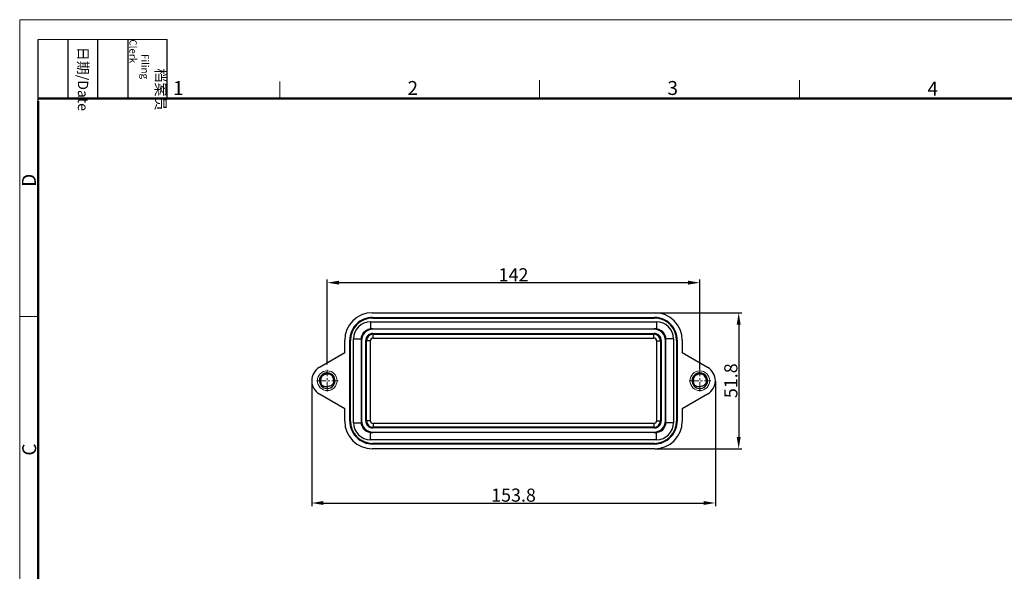
# Model space of a CAD drawing. Units: millimetres. Extents: x 2688 to 3282, y 481 to 901.
# Drawn here: x 2688 to 3063, y 691 to 901 of the extents above; entities that cross this region are included whole.
import ezdxf

# ---------------------------------------------------------------- set-up
doc = ezdxf.new("R2010")
doc.units = ezdxf.units.MM
doc.header["$LTSCALE"] = 65.395
doc.header["$PDMODE"] = 3
doc.header["$PDSIZE"] = 8
doc.linetypes.add('CENTER', pattern=[0.6, 0.375, -0.075, 0.075, -0.075])
doc.layers.get('0').update_dxf_attribs({"linetype": 'CONTINUOUS', "lineweight": 30})
doc.layers.get('Defpoints').update_dxf_attribs({"linetype": 'CONTINUOUS'})
for name, color, linetype, lineweight in [('AXIS', 7, 'CONTINUOUS', 0), ('Cen', 1, 'CENTER', 15), ('Dim', 3, 'CONTINUOUS', 15), ('图框', 7, 'CONTINUOUS', 20)]:
    doc.layers.add(name, color=color, linetype=linetype, lineweight=lineweight)
doc.styles.add('Romans字体', font='romans.shx', dxfattribs={"width": 0.75})
doc.styles.get("Standard").update_dxf_attribs({"font": 'txt', "width": 0.75})
doc.dimstyles.new('01', dxfattribs={"dimtxt": 5, "dimasz": 4.5, "dimexe": 1.2, "dimexo": 0.2, "dimgap": 0.5, "dimtad": 1, "dimdec": 1, "dimdsep": 46, "dimtxsty": 'Romans字体', "dimcen": 0, "dimclrd": 1, "dimclre": 6, "dimclrt": 4, "dimazin": 2, "dimtfac": 1, "dimtdec": 1, "dimtofl": 0, "dimtmove": 0, "dimatfit": 3, "dimfxl": 1, "dimtolj": 1, "dimtzin": 0, "dimarcsym": 0})

# ---------------------------------------------------------------- blocks, each defined once
blk = doc.blocks.new('A4图框-NEW')
at = {"layer": '图框', "color": 1, "lineweight": 18}
for q in [(833.41, 480.53), (1130.41, 690.53)]:
    blk.add_line((833.41, 690.53), q, dxfattribs=at)
at = {"layer": '图框', "lineweight": -3}
for p, q in [((836.91, 675.02), (836.91, 686.79)), ((842.62, 675.53), (842.62, 686.79)), ((848.33, 675.53), (848.33, 686.79)), ((854.05, 675.53), (854.05, 686.79)), ((861.54, 675.53), (861.54, 686.79)), ((842.62, 675.53), (842.62, 685.02)), ((848.33, 675.53), (848.33, 685.02)), ((854.05, 675.53), (854.05, 685.02)), ((836.91, 675.02), (836.91, 684.5))]:
    blk.add_line(p, q, dxfattribs=at)
at = {"layer": '图框', "lineweight": 18}
blk.add_line((836.91, 686.79), (861.54, 686.79), dxfattribs=at)
at = {"layer": '图框', "color": 6}
for p, q in [((882.95, 678.8), (882.95, 675.53)), ((932.48, 679.03), (932.48, 675.53)), ((982.02, 679.03), (982.02, 675.53)), ((836.91, 634.07), (833.41, 634.07))]:
    blk.add_line(p, q, dxfattribs=at)
at = {"layer": '图框', "lineweight": 50}
for p, q in [((836.91, 675.53), (1126.93, 675.53)), ((836.91, 484.02), (836.91, 675.02))]:
    blk.add_line(p, q, dxfattribs=at)
at = {"layer": '图框', "char_height": 1.959, "width": 11.2554, "attachment_point": 4, "rotation": 270}
for s, insert in [('\\pi2.8203;档案员{\\H0.7x;\\P\\pi1.4159;\\Fromans|c134;Filing Clerk\\fFangSong_GB2312|b0|i0|c134|p49; }', (857.79, 686.79)), ('\\pi0.7115;日期{\\Fromans|c134;/Date}', (845.48, 686.79))]:
    blk.add_mtext(s, dxfattribs=dict(at, insert=insert))
at = {"layer": '图框', "color": 6, "char_height": 2.65, "width": 2.5579, "attachment_point": 1, "style": 'Romans字体'}
for s, insert in [('1', (862.63, 678.86)), ('2', (907.3, 678.86)), ('3', (956.83, 678.86)), ('4', (1006.37, 678.73))]:
    blk.add_mtext(s, dxfattribs=dict(at, insert=insert))
at = {"layer": '图框', "color": 6, "char_height": 2.65, "width": 2.5579, "attachment_point": 1, "rotation": 90, "style": 'Romans字体'}
for s, insert in [('D', (833.85, 658.73)), ('C', (833.9, 607.55))]:
    blk.add_mtext(s, dxfattribs=dict(at, insert=insert))
blk = doc.blocks.new('*D3')
at = {"layer": 'Defpoints', "color": 0}
for p in [(2805.32, 800.75), (2805.32, 769.44), (2947.32, 767.54)]:
    blk.add_point(p, dxfattribs=at)
at = {"layer": 'Dim', "color": 6, "lineweight": -2}
for p, q in [((2805.32, 769.64), (2805.32, 801.95)), ((2947.32, 767.74), (2947.32, 801.95))]:
    blk.add_line(p, q, dxfattribs=at)
at = {"layer": 'Dim', "color": 1, "lineweight": -2}
blk.add_line((2942.82, 800.75), (2809.82, 800.75), dxfattribs=at)
at = {"layer": 'Dim', "color": 1}
for points in [[(2809.82, 801.5), (2809.82, 800), (2805.32, 800.75)], [(2942.82, 801.5), (2942.82, 800), (2947.32, 800.75)]]:
    blk.add_solid(points, dxfattribs=at)
at = {"layer": 'Dim', "color": 4, "insert": (2876.32, 803.75), "char_height": 5, "attachment_point": 5, "style": 'Romans字体'}
blk.add_mtext('\\A1;142', dxfattribs=at)
blk = doc.blocks.new('*D4')
at = {"layer": 'Defpoints', "color": 0}
for p in [(2930.12, 789.32), (2930.12, 737.52), (2962.13, 737.52)]:
    blk.add_point(p, dxfattribs=at)
at = {"layer": 'Dim', "color": 6, "lineweight": -2}
for p, q in [((2930.32, 789.32), (2963.33, 789.32)), ((2930.32, 737.52), (2963.33, 737.52))]:
    blk.add_line(p, q, dxfattribs=at)
at = {"layer": 'Dim', "color": 1, "lineweight": -2}
blk.add_line((2962.13, 784.82), (2962.13, 742.02), dxfattribs=at)
at = {"layer": 'Dim', "color": 1}
for points in [[(2961.38, 784.82), (2962.88, 784.82), (2962.13, 789.32)], [(2961.38, 742.02), (2962.88, 742.02), (2962.13, 737.52)]]:
    blk.add_solid(points, dxfattribs=at)
at = {"layer": 'Dim', "color": 4, "insert": (2959.13, 763.42), "char_height": 5, "attachment_point": 5, "rotation": 90, "style": 'Romans字体'}
blk.add_mtext('\\A1;51.8', dxfattribs=at)
blk = doc.blocks.new('*D6')
at = {"layer": 'Defpoints', "color": 0}
for p in [(2799.41, 763.42), (2953.23, 763.42), (2953.23, 716.86)]:
    blk.add_point(p, dxfattribs=at)
at = {"layer": 'Dim', "color": 6, "lineweight": -2}
for p, q in [((2799.41, 763.22), (2799.41, 715.66)), ((2953.23, 763.22), (2953.23, 715.66))]:
    blk.add_line(p, q, dxfattribs=at)
at = {"layer": 'Dim', "color": 1, "lineweight": -2}
blk.add_line((2803.91, 716.86), (2948.73, 716.86), dxfattribs=at)
at = {"layer": 'Dim', "color": 1}
for points in [[(2803.91, 717.61), (2803.91, 716.11), (2799.41, 716.86)], [(2948.73, 717.61), (2948.73, 716.11), (2953.23, 716.86)]]:
    blk.add_solid(points, dxfattribs=at)
at = {"layer": 'Dim', "color": 4, "insert": (2876.32, 719.86), "char_height": 5, "attachment_point": 5, "style": 'Romans字体'}
blk.add_mtext('\\A1;153.8', dxfattribs=at)

msp = doc.modelspace()

# ---------------------------------------------------------------- linework, layer by layer
at = {"color": 7, "linetype": 'Continuous'}
for p, q in [((2822.52, 789.32), (2930.12, 789.32)), ((2821.82, 785.87), (2821.82, 783.11)), ((2821.82, 785.87), (2930.82, 785.87)), ((2822.62, 787.51), (2822.62, 787.31)), ((2822.62, 787.51), (2930.02, 787.51)), ((2822.66, 787.27), (2822.62, 787.31)), ((2822.62, 787.31), (2930.02, 787.31)), ((2822.66, 787.27), (2929.98, 787.27)), ((2929.98, 787.27), (2930.02, 787.31)), ((2930.02, 787.51), (2930.02, 787.31)), ((2930.82, 785.87), (2930.82, 783.11)), ((2822.72, 783.02), (2822.72, 783.22)), ((2929.92, 783.02), (2822.72, 783.02)), ((2822.72, 781.41), (2822.72, 781.21)), ((2822.72, 781.41), (2929.92, 781.41)), ((2822.8, 781.14), (2822.72, 781.21)), ((2822.72, 781.21), (2929.92, 781.21)), ((2822.8, 779.64), (2822.8, 781.14)), ((2822.8, 781.14), (2929.84, 781.14)), ((2929.92, 781.21), (2929.84, 781.14)), ((2929.84, 779.64), (2929.84, 781.14)), ((2929.92, 783.02), (2929.92, 783.22)), ((2929.92, 781.41), (2929.92, 781.21)), ((2812.02, 773.99), (2812.02, 778.82)), ((2813.92, 748.02), (2813.92, 778.81)), ((2813.92, 778.81), (2814.12, 778.81)), ((2814.12, 748.02), (2814.12, 778.81)), ((2814.16, 778.77), (2814.12, 778.81)), ((2814.16, 748.06), (2814.16, 778.77)), ((2815.37, 747.42), (2815.37, 779.42)), ((2815.37, 779.42), (2818.27, 779.42)), ((2818.22, 778.72), (2818.22, 748.12)), ((2818.42, 778.72), (2818.22, 778.72)), ((2818.42, 778.72), (2818.42, 748.12)), ((2820.02, 748.12), (2820.02, 778.71)), ((2820.02, 778.71), (2820.22, 778.71)), ((2820.22, 748.12), (2820.22, 778.71)), ((2820.3, 778.64), (2820.22, 778.71)), ((2820.3, 748.19), (2820.3, 778.64)), ((2821.8, 778.64), (2820.3, 778.64)), ((2821.8, 748.19), (2821.8, 778.64)), ((2822.8, 779.64), (2929.84, 779.64)), ((2930.84, 778.64), (2932.34, 778.64)), ((2930.84, 778.64), (2930.84, 748.19)), ((2932.42, 778.71), (2932.34, 778.64)), ((2932.34, 778.64), (2932.34, 748.19)), ((2932.62, 778.71), (2932.42, 778.71)), ((2932.42, 778.71), (2932.42, 748.12)), ((2932.62, 778.71), (2932.62, 748.12)), ((2934.22, 778.72), (2934.42, 778.72)), ((2934.22, 748.12), (2934.22, 778.72)), ((2937.27, 779.42), (2934.37, 779.42)), ((2934.42, 748.12), (2934.42, 778.72)), ((2937.27, 779.42), (2937.27, 747.42)), ((2938.48, 778.77), (2938.52, 778.81)), ((2938.48, 778.77), (2938.48, 748.06)), ((2938.72, 778.81), (2938.52, 778.81)), ((2938.52, 778.81), (2938.52, 748.02)), ((2938.72, 778.81), (2938.72, 748.02)), ((2940.62, 778.82), (2940.62, 773.99)), ((2812.02, 773.99), (2802.42, 768.45)), ((2950.23, 768.45), (2940.62, 773.99)), ((2802.42, 758.38), (2812.02, 752.84)), ((2940.62, 752.84), (2950.23, 758.38)), ((2812.02, 748.01), (2812.02, 752.84)), ((2940.62, 752.84), (2940.62, 748.01)), ((2813.92, 748.02), (2814.12, 748.02)), ((2814.16, 748.06), (2814.12, 748.02)), ((2815.37, 747.42), (2818.27, 747.42)), ((2818.42, 748.12), (2818.22, 748.12)), ((2820.02, 748.12), (2820.22, 748.12)), ((2820.3, 748.19), (2820.22, 748.12)), ((2821.8, 748.19), (2820.3, 748.19)), ((2822.8, 747.19), (2822.8, 745.69)), ((2929.84, 747.19), (2822.8, 747.19)), ((2929.84, 747.19), (2929.84, 745.69)), ((2930.84, 748.19), (2932.34, 748.19)), ((2932.34, 748.19), (2932.42, 748.12)), ((2932.62, 748.12), (2932.42, 748.12)), ((2934.22, 748.12), (2934.42, 748.12)), ((2937.27, 747.42), (2934.37, 747.42)), ((2938.48, 748.06), (2938.52, 748.02)), ((2938.72, 748.02), (2938.52, 748.02)), ((2821.82, 740.97), (2821.82, 743.72)), ((2822.8, 745.69), (2822.72, 745.62)), ((2822.72, 745.42), (2822.72, 745.62)), ((2929.92, 745.62), (2822.72, 745.62)), ((2929.92, 745.42), (2822.72, 745.42)), ((2822.72, 743.82), (2822.72, 743.62)), ((2822.72, 743.82), (2929.92, 743.82)), ((2929.84, 745.69), (2822.8, 745.69)), ((2929.84, 745.69), (2929.92, 745.62)), ((2929.92, 745.42), (2929.92, 745.62)), ((2929.92, 743.82), (2929.92, 743.62)), ((2930.82, 740.97), (2930.82, 743.72)), ((2930.82, 740.97), (2821.82, 740.97)), ((2822.66, 739.56), (2822.62, 739.52)), ((2822.62, 739.32), (2822.62, 739.52)), ((2930.02, 739.52), (2822.62, 739.52)), ((2930.02, 739.32), (2822.62, 739.32)), ((2929.98, 739.56), (2822.66, 739.56)), ((2929.98, 739.56), (2930.02, 739.52)), ((2930.02, 739.32), (2930.02, 739.52)), ((2930.12, 737.52), (2822.52, 737.52))]:
    msp.add_line(p, q, dxfattribs=at)
for centre, radius, start, end in [((2822.62, 778.81), 8.7, 89.9992, 180.0009), ((2822.62, 778.81), 8.5, 89.999, 180.001), ((2821.82, 779.42), 6.45, 90, 180), ((2930.02, 778.81), 8.7, 359.9991, 90.0009), ((2930.02, 778.81), 8.5, 359.999, 90.001), ((2930.82, 779.42), 6.45, 0, 90), ((2822.72, 778.72), 4.5, 90.2857, 180), ((2821.82, 779.42), 3.55, 101.8437, 180), ((2822.72, 778.72), 4.3, 90, 180), ((2822.72, 778.71), 2.7, 89.9998, 180.0004), ((2822.72, 778.71), 2.5, 89.9992, 180.0008), ((2822.8, 778.64), 2.5, 91.5167, 178.4832), ((2822.8, 778.65), 2.49, 90.008, 91.5288), ((2929.84, 778.65), 2.49, 88.4712, 89.992), ((2929.84, 778.64), 2.5, 1.5168, 88.4833), ((2929.92, 778.72), 4.3, 0, 90), ((2929.92, 778.71), 2.7, 359.9996, 90.0002), ((2929.92, 778.71), 2.5, 359.9992, 90.0008), ((2929.92, 778.72), 4.5, 0, 89.7143), ((2930.82, 779.42), 3.55, 0, 78.1563), ((2822.78, 778.64), 2.48, 178.4747, 179.9977), ((2822.8, 778.64), 1, 89.9998, 180.0004), ((2929.84, 778.64), 1, 359.9996, 90.0002), ((2929.86, 778.64), 2.48, 0.0023, 1.5253), ((2805.22, 763.42), 5.81, 120, 240), ((2805.32, 763.42), 2.98, 63.5294, 63.3551), ((2805.32, 763.42), 2.57, 346.4373, 219.5664), ((2947.32, 763.42), 2.98, 63.5294, 63.3551), ((2947.32, 763.42), 2.57, 346.4373, 219.5664), ((2947.42, 763.42), 5.81, 300, 60), ((2822.62, 748.02), 8.7, 179.9992, 270.0009), ((2822.62, 748.02), 8.5, 179.999, 270.001), ((2821.82, 747.42), 6.45, 180, 270), ((2822.72, 748.12), 4.5, 180, 269.7143), ((2821.82, 747.42), 3.55, 180, 258.1563), ((2822.72, 748.12), 4.3, 180, 270), ((2822.72, 748.12), 2.7, 179.9998, 270.0004), ((2822.72, 748.12), 2.5, 179.9992, 270.0008), ((2822.79, 748.19), 2.49, 180.008, 181.5288), ((2822.8, 748.19), 2.5, 181.5167, 268.4832), ((2822.8, 748.19), 1, 179.9998, 270.0004), ((2929.84, 748.19), 1, 269.9998, 0.0004), ((2929.84, 748.19), 2.5, 271.5167, 358.4832), ((2929.92, 748.12), 4.3, 270, 0), ((2929.92, 748.12), 2.7, 269.9998, 0.0004), ((2929.92, 748.12), 2.5, 269.9992, 0.0008), ((2929.92, 748.12), 4.5, 270.2857, 0), ((2930.02, 748.02), 8.7, 269.9991, 0.0009), ((2930.02, 748.02), 8.5, 269.999, 0.001), ((2930.82, 747.42), 6.45, 270, 0), ((2930.82, 747.42), 3.55, 281.8437, 0), ((2929.86, 748.19), 2.48, 358.4747, 359.9977), ((2822.8, 748.18), 2.48, 268.4747, 269.9977), ((2929.84, 748.18), 2.49, 270.008, 271.5288)]:
    msp.add_arc(centre, radius, start, end, dxfattribs=at)
for centre, major_axis, start_param, end_param in [((2822.52, 778.81), (7.43, -7.43), 2.356233, 3.926953), ((2930.12, 778.81), (-7.43, -7.43), 2.356233, 3.926953), ((2822.66, 778.77), (6.01, -6.01), 8.639418, 10.210138), ((2929.98, 778.77), (-6.01, -6.01), 8.639418, 10.210138), ((2822.52, 748.02), (7.43, 7.43), 2.356233, 3.926953), ((2822.66, 748.06), (6.01, 6.01), 8.639418, 10.210138), ((2929.98, 748.06), (-6.01, 6.01), 8.639418, 10.210138), ((2930.12, 748.02), (-7.43, 7.43), 2.356233, 3.926953)]:
    msp.add_ellipse(centre, major_axis=major_axis, ratio=0.999924, start_param=start_param, end_param=end_param, dxfattribs=at)
for points, knots in [([(2803.34, 761.78), (2803.23, 761.89), (2803.04, 762.14), (2802.82, 762.57), (2802.68, 763.02), (2802.63, 763.5), (2802.66, 763.97), (2802.77, 764.43), (2802.96, 764.87), (2803.22, 765.26), (2803.55, 765.61), (2803.93, 765.9), (2804.35, 766.12), (2804.8, 766.26), (2805.27, 766.34), (2805.75, 766.33), (2806.21, 766.25), (2806.51, 766.14), (2806.66, 766.08)], [0, 0, 0, 0, 0.062476, 0.124962, 0.187445, 0.249933, 0.312424, 0.374919, 0.437416, 0.499915, 0.562418, 0.624923, 0.687431, 0.74994, 0.812453, 0.874962, 0.937488, 1, 1, 1, 1]), ([(2945.34, 761.78), (2945.23, 761.89), (2945.04, 762.14), (2944.82, 762.57), (2944.68, 763.02), (2944.63, 763.5), (2944.66, 763.97), (2944.77, 764.43), (2944.96, 764.87), (2945.22, 765.26), (2945.55, 765.61), (2945.93, 765.9), (2946.35, 766.12), (2946.8, 766.26), (2947.27, 766.34), (2947.75, 766.33), (2948.21, 766.25), (2948.51, 766.14), (2948.66, 766.08)], [0, 0, 0, 0, 0.062476, 0.124962, 0.187445, 0.249933, 0.312424, 0.374919, 0.437416, 0.499915, 0.562418, 0.624923, 0.687431, 0.74994, 0.812453, 0.874962, 0.937488, 1, 1, 1, 1]), ([(2803.34, 761.78), (2803.51, 761.63), (2803.88, 761.38), (2804.53, 761.17), (2805.21, 761.15), (2805.64, 761.28), (2805.85, 761.37)], [0, 0, 0, 0, 0.250216, 0.500274, 0.750187, 1, 1, 1, 1]), ([(2805.85, 761.37), (2806.06, 761.38), (2806.49, 761.47), (2807.06, 761.78), (2807.52, 762.24), (2807.74, 762.62), (2807.82, 762.81)], [0, 0, 0, 0, 0.249886, 0.499853, 0.749885, 1, 1, 1, 1]), ([(2807.82, 762.81), (2807.81, 762.64), (2807.77, 762.28), (2807.59, 761.78), (2807.32, 761.32), (2807.09, 761.05), (2806.96, 760.93)], [0, 0, 0, 0, 0.249468, 0.499316, 0.749503, 1, 1, 1, 1]), ([(2945.34, 761.78), (2945.51, 761.63), (2945.88, 761.38), (2946.53, 761.17), (2947.21, 761.15), (2947.64, 761.28), (2947.85, 761.37)], [0, 0, 0, 0, 0.250216, 0.500274, 0.750187, 1, 1, 1, 1]), ([(2947.85, 761.37), (2948.06, 761.38), (2948.49, 761.47), (2949.06, 761.78), (2949.52, 762.24), (2949.74, 762.62), (2949.82, 762.81)], [0, 0, 0, 0, 0.249886, 0.499853, 0.749885, 1, 1, 1, 1]), ([(2949.82, 762.81), (2949.81, 762.64), (2949.77, 762.28), (2949.59, 761.78), (2949.32, 761.32), (2949.09, 761.05), (2948.96, 760.93)], [0, 0, 0, 0, 0.249468, 0.499316, 0.749503, 1, 1, 1, 1])]:
    msp.add_open_spline(points, degree=3, knots=knots, dxfattribs=at)
at = {"layer": 'AXIS', "color": 7, "linetype": 'Continuous'}
for centre in [(2805.32, 763.42), (2947.32, 763.42)]:
    msp.add_circle(centre, 3.75, dxfattribs=at)
at = {"layer": 'Cen', "color": 1, "linetype": 'CENTER', "ltscale": 0.15}
for p, q in [((2805.32, 759.29), (2805.32, 767.54)), ((2947.32, 759.29), (2947.32, 767.54)), ((2801.2, 763.42), (2809.45, 763.42)), ((2943.2, 763.42), (2951.45, 763.42))]:
    msp.add_line(p, q, dxfattribs=at)

# ---------------------------------------------------------------- block references
at = {"layer": 'Dim', "xscale": 2, "yscale": 2, "zscale": 2}
msp.add_blockref('A4图框-NEW', (1021.32, -480.21), dxfattribs=at)

# ---------------------------------------------------------------- dimensions: what is measured, and where the dimension line sits
at = {"layer": 'Dim'}
dim = msp.add_linear_dim(base=(2805.32, 800.75), p1=(2947.32, 767.54), p2=(2805.32, 769.44), dimstyle='01', dxfattribs=at)
dim.commit()
dim.dimension.update_dxf_attribs({"geometry": '*D3', "text_midpoint": (2876.32, 803.75)})
dim = msp.add_linear_dim(base=(2962.13, 737.52), p1=(2930.12, 789.32), p2=(2930.12, 737.52), angle=90, dimstyle='01', dxfattribs=at)
dim.commit()
dim.dimension.update_dxf_attribs({"geometry": '*D4', "text_midpoint": (2959.13, 763.42)})
dim = msp.add_linear_dim(base=(2953.23, 716.86), p1=(2799.41, 763.42), p2=(2953.23, 763.42), dimstyle='01', dxfattribs=at)
dim.commit()
dim.dimension.update_dxf_attribs({"geometry": '*D6', "text_midpoint": (2876.32, 716.86), "dimtype": 160})

doc.saveas('drawing.dxf')
